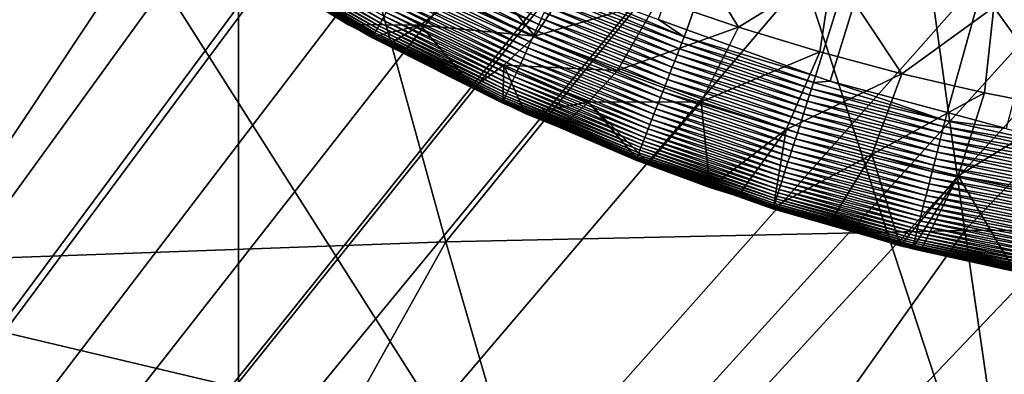
# Model space of a CAD drawing. Extents: x -65 to 65, y -42 to 13.
# Drawn here: x -8 to -3, y -13 to -11 of the extents above; entities that cross this region are included whole.
import ezdxf

# ---------------------------------------------------------------- set-up
doc = ezdxf.new("R2010")
doc.units = 0
doc.layers.add('L2', color=7, linetype='CONTINUOUS')
doc.layers.add('L3', color=7, linetype='CONTINUOUS')

msp = doc.modelspace()

# ---------------------------------------------------------------- linework, layer by layer
at = {"layer": 'L2', "color": 250}
for points in [[(0, -23.04167, 207.7909), (-0.360812, -7.059866, 148.1459), (-5.204465, -7.11646, 148.3572)], [(0, -23.04167, 207.7909), (-5.204465, -7.11646, 148.3572), (-10.01603, -7.271237, 148.9348)], [(-10.01603, -7.271237, 148.9348), (-14.76585, -7.523246, 149.8753), (0, -23.04167, 207.7909)], [(0, -23.04167, 207.7909), (-14.76585, -7.523246, 149.8753), (-19.42462, -7.870929, 151.1729)], [(0, -23.04167, 207.7909), (-19.42462, -7.870929, 151.1729), (-23.96364, -8.312146, 152.8195)], [(-23.96364, -8.312146, 152.8195), (-28.35492, -8.844174, 154.8051), (0, -23.04167, 207.7909)], [(0, -23.04167, 207.7909), (-28.35492, -8.844174, 154.8051), (-32.57138, -9.463736, 157.1173)], [(-3.435102, -9.371289, 147.8858), (-5.993004, -12.52734, 155.1888), (-6.842195, -9.445259, 148.1618)], [(-3.435102, -9.371289, 147.8858), (-3.008769, -12.46255, 154.947), (-5.993004, -12.52734, 155.1888)], [(-0.017391, -9.34644, 147.793), (-3.008769, -12.46255, 154.947), (-3.435102, -9.371289, 147.8858)], [(-0.017391, -9.34644, 147.793), (-0.015233, -12.44078, 154.8657), (-3.008769, -12.46255, 154.947)], [(-6.842195, -9.445259, 148.1618), (-8.958716, -12.63495, 155.5904), (-10.22814, -9.568123, 148.6204)], [(-6.842195, -9.445259, 148.1618), (-5.993004, -12.52734, 155.1888), (-8.958716, -12.63495, 155.5904)], [(0, -23.04167, 207.7909), (-32.57138, -9.463736, 157.1173), (-36.58702, -10.16701, 159.742)], [(-36.58702, -10.16701, 159.742), (-40.3771, -10.94966, 162.6629), (0, -23.04167, 207.7909)], [(0, -23.04167, 207.7909), (-40.3771, -10.94966, 162.6629), (-43.91823, -11.80686, 165.862)], [(0, -23.04167, 207.7909), (-43.91823, -11.80686, 165.862), (-47.18859, -12.73333, 169.3196)], [(-0.015233, -12.44078, 154.8657), (-2.581207, -15.40948, 162.0695), (-3.008769, -12.46255, 154.947)], [(-3.008769, -12.46255, 154.947), (-5.14137, -15.46507, 162.277), (-5.993004, -12.52734, 155.1888)], [(-3.008769, -12.46255, 154.947), (-2.581207, -15.40948, 162.0695), (-5.14137, -15.46507, 162.277)], [(-5.993004, -12.52734, 155.1888), (-7.68564, -15.55739, 162.6215), (-8.958716, -12.63495, 155.5904)], [(-5.993004, -12.52734, 155.1888), (-5.14137, -15.46507, 162.277), (-7.68564, -15.55739, 162.6215)], [(-8.958716, -12.63495, 155.5904), (-7.68564, -15.55739, 162.6215), (-10.20615, -15.68616, 163.1021)], [(-47.18859, -12.73333, 169.3196), (-50.16803, -13.72335, 173.0144), (0, -23.04167, 207.7909)]]:
    msp.add_3dface(points, dxfattribs=at)
at = {"layer": 'L3', "color": 7}
for points in [[(3.49857, 11.94692, 12.1), (-4.606292, -11.30668, 12.1), (-4.77021, -11.24773, 12.1)], [(3.49857, 11.94692, 12.1), (-3.866411, -11.57274, 12.1), (-4.606292, -11.30668, 12.1)], [(3.49857, 11.94692, 12.1), (-3.783158, -11.60268, 12.1), (-3.866411, -11.57274, 12.1)], [(-3.110237, -11.78338, 12.10001), (-3.783158, -11.60268, 12.1), (3.49857, 11.94692, 12.1)], [(-2.77141, -11.87436, 12.1), (-3.110237, -11.78338, 12.10001), (3.49857, 11.94692, 12.1)], [(-0.37679, -8.832706, 147.0519), (-0.000001, -8.832109, 147.0497), (-28.39982, -39.76608, 262.4969)], [(-28.39982, -39.76608, 262.4969), (-0.000001, -8.832109, 147.0497), (1.05191, -8.841543, 147.0849)], [(-28.39982, -39.76608, 262.4969), (-0.990221, -8.838639, 147.0741), (-0.37679, -8.832706, 147.0519)], [(-28.39982, -39.76608, 262.4969), (-2.09285, -8.849303, 147.1139), (-0.990221, -8.838639, 147.0741)], [(-28.39982, -39.76608, 262.4969), (1.05191, -8.841543, 147.0849), (1.883987, -8.849005, 147.1128)], [(-28.39982, -39.76608, 262.4969), (1.883987, -8.849005, 147.1128), (2.238987, -8.852188, 147.1246)], [(-3.023194, -8.861684, 147.1601), (-2.09285, -8.849303, 147.1139), (-28.39982, -39.76608, 262.4969)], [(3.228961, -8.86481, 147.1718), (-28.39982, -39.76608, 262.4969), (2.238987, -8.852188, 147.1246)], [(-28.39982, -39.76608, 262.4969), (-3.606188, -8.87654, 147.2155), (-3.023194, -8.861684, 147.1601)], [(3.607456, -8.873376, 147.2037), (-28.39982, -39.76608, 262.4969), (3.228961, -8.86481, 147.1718)], [(3.607456, -8.873376, 147.2037), (3.919492, -8.880438, 147.2301), (-28.39982, -39.76608, 262.4969)], [(-28.39982, -39.76608, 262.4969), (-3.634283, -8.877255, 147.2182), (-3.606188, -8.87654, 147.2155)], [(-4.245386, -8.892828, 147.2763), (-3.634283, -8.877255, 147.2182), (-28.39982, -39.76608, 262.4969)], [(-28.39982, -39.76608, 262.4969), (3.919492, -8.880438, 147.2301), (4.609959, -8.896065, 147.2884)], [(-28.39982, -39.76608, 262.4969), (-4.856456, -8.908398, 147.3344), (-4.245386, -8.892828, 147.2763)], [(-28.39982, -39.76608, 262.4969), (4.609959, -8.896065, 147.2884), (5.300284, -8.911689, 147.3467)], [(-28.39982, -39.76608, 262.4969), (-5.467447, -8.923968, 147.3925), (-4.856456, -8.908398, 147.3344)], [(5.300284, -8.911689, 147.3467), (5.698273, -8.920697, 147.3803), (-28.39982, -39.76608, 262.4969)], [(-28.39982, -39.76608, 262.4969), (5.698273, -8.920697, 147.3803), (5.978894, -8.929511, 147.4132)], [(-5.52096, -8.925331, 147.3976), (-5.467447, -8.923968, 147.3925), (-28.39982, -39.76608, 262.4969)], [(-28.39982, -39.76608, 262.4969), (-6.078311, -8.939533, 147.4506), (-5.52096, -8.925331, 147.3976)], [(-28.39982, -39.76608, 262.4969), (5.978894, -8.929511, 147.4132), (6.641726, -8.950332, 147.4909)], [(-28.39982, -39.76608, 262.4969), (-7.241576, -8.969176, 147.5613), (-6.078311, -8.939533, 147.4506)], [(6.641726, -8.950332, 147.4909), (7.241576, -8.969176, 147.5613), (-28.39982, -39.76608, 262.4969)], [(-7.485947, -8.977808, 147.5935), (-7.241576, -8.969176, 147.5613), (-28.39982, -39.76608, 262.4969)], [(-28.39982, -39.76608, 262.4969), (7.241576, -8.969176, 147.5613), (7.630445, -8.985338, 147.6216)], [(-28.39982, -39.76608, 262.4969), (-7.754119, -8.987281, 147.6288), (-7.485947, -8.977808, 147.5935)], [(-28.39982, -39.76608, 262.4969), (7.630445, -8.985338, 147.6216), (7.736608, -8.98975, 147.638)], [(-28.39982, -39.76608, 262.4969), (-8.739583, -9.028769, 147.7837), (-7.754119, -8.987281, 147.6288)], [(7.736608, -8.98975, 147.638), (8.985518, -9.041659, 147.8318), (-28.39982, -39.76608, 262.4969)], [(-28.39982, -39.76608, 262.4969), (8.985518, -9.041659, 147.8318), (10.34055, -9.097978, 148.0419)], [(-28.39982, -39.76608, 262.4969), (10.34055, -9.097978, 148.0419), (11.2933, -9.137578, 148.1897)], [(11.2933, -9.137578, 148.1897), (11.38834, -9.141528, 148.2045), (-28.39982, -39.76608, 262.4969)], [(-28.39982, -39.76608, 262.4969), (11.38834, -9.141528, 148.2045), (13.96557, -9.288882, 148.7544)], [(-28.39982, -39.76608, 262.4969), (13.96557, -9.288882, 148.7544), (14.97997, -9.346881, 148.9709)], [(14.97997, -9.346881, 148.9709), (15.83844, -9.395964, 149.1541), (-28.39982, -39.76608, 262.4969)], [(-28.39982, -39.76608, 262.4969), (15.83844, -9.395964, 149.1541), (16.27719, -9.426856, 149.2693)], [(-28.39982, -39.76608, 262.4969), (16.27719, -9.426856, 149.2693), (17.27962, -9.497436, 149.5328)], [(17.27962, -9.497436, 149.5328), (18.28201, -9.568013, 149.7961), (-28.39982, -39.76608, 262.4969)], [(-28.39982, -39.76608, 262.4969), (18.28201, -9.568013, 149.7961), (18.34044, -9.572128, 149.8115)], [(-28.39982, -39.76608, 262.4969), (18.34044, -9.572128, 149.8115), (18.70702, -9.599961, 149.9154)], [(18.70702, -9.599961, 149.9154), (19.93276, -9.708188, 150.3193), (-28.39982, -39.76608, 262.4969)], [(-21.57597, -9.955226, 211.7852), (-7.183977, -13.368, 225.1024), (-7.183977, -9.671926, 211.8613)], [(-7.183977, -9.671926, 211.8613), (-7.183977, -13.368, 225.1024), (7.211003, -13.36827, 225.1023)], [(-7.183977, -9.671926, 211.8613), (7.211003, -13.36827, 225.1023), (7.211003, -9.672201, 211.8613)], [(-28.39982, -39.76608, 262.4969), (19.93276, -9.708188, 150.3193), (20.58738, -9.765987, 150.535)], [(-28.39982, -39.76608, 262.4969), (20.58738, -9.765987, 150.535), (21.22045, -9.821884, 150.7436)], [(21.22045, -9.821884, 150.7436), (21.86446, -9.878746, 150.9558), (-28.39982, -39.76608, 262.4969)], [(-28.39982, -39.76608, 262.4969), (21.86446, -9.878746, 150.9558), (22.50847, -9.93561, 151.168)], [(-28.39982, -39.76608, 262.4969), (22.50847, -9.93561, 151.168), (23.15245, -9.992471, 151.3802)], [(-21.57597, -9.955226, 211.7852), (-21.57597, -13.64976, 225.0208), (-7.183977, -13.368, 225.1024)], [(23.15245, -9.992471, 151.3802), (23.26223, -10.00216, 151.4164), (-28.39982, -39.76608, 262.4969)], [(-28.39982, -39.76608, 262.4969), (23.26223, -10.00216, 151.4164), (23.94255, -10.07795, 151.6993)], [(-28.39982, -39.76608, 262.4969), (23.94255, -10.07795, 151.6993), (24.22095, -10.10897, 151.815)], [(24.22095, -10.10897, 151.815), (24.76311, -10.16937, 152.0404), (-28.39982, -39.76608, 262.4969)], [(24.76311, -10.16937, 152.0404), (25.58398, -10.26082, 152.3817), (-28.39982, -39.76608, 262.4969)], [(-28.39982, -39.76608, 262.4969), (25.58398, -10.26082, 152.3817), (26.405, -10.35228, 152.7231)], [(-28.39982, -39.76608, 262.4969), (26.405, -10.35228, 152.7231), (27.22601, -10.44374, 153.0644)], [(27.22601, -10.44374, 153.0644), (27.62667, -10.48838, 153.231), (-28.39982, -39.76608, 262.4969)], [(-28.39982, -39.76608, 262.4969), (27.62667, -10.48838, 153.231), (27.63944, -10.49008, 153.2373)], [(-28.39982, -39.76608, 262.4969), (27.63944, -10.49008, 153.2373), (28.14072, -10.55675, 153.4862)], [(28.14072, -10.55675, 153.4862), (29.14523, -10.69035, 153.9848), (-28.39982, -39.76608, 262.4969)], [(-28.39982, -39.76608, 262.4969), (29.14523, -10.69035, 153.9848), (30.14999, -10.82399, 154.4835)], [(-4.683612, -10.68276, 56.50028), (-4.772085, -11.13294, 41.70519), (-4.309001, -11.29167, 41.69952)], [(-3.770181, -10.95866, 56.49116), (-4.683612, -10.68276, 56.50028), (-4.309001, -11.29167, 41.69952)], [(-2.418073, -11.76356, 41.68295), (-2.331861, -10.76257, 71.37381), (-2.842386, -11.17585, 56.48517)], [(-28.39982, -39.76608, 262.4969), (30.14999, -10.82399, 154.4835), (30.75066, -10.90388, 154.7817)], [(-7.105445, -10.87954, 12.59315), (-7.096495, -10.86524, 12.55533), (-6.37785, -11.28458, 12.55534)], [(-7.096495, -10.86524, 12.55533), (-7.086429, -10.84916, 12.51813), (-6.368803, -11.26791, 12.51814)], [(-7.096495, -10.86524, 12.55533), (-6.368803, -11.26791, 12.51814), (-6.37785, -11.28458, 12.55534)], [(-7.086429, -10.84916, 12.51813), (-7.075265, -10.83133, 12.48172), (-6.358767, -11.24941, 12.48171)], [(-7.086429, -10.84916, 12.51813), (-6.358767, -11.24941, 12.48171), (-6.368803, -11.26791, 12.51814)], [(-7.075265, -10.83133, 12.48172), (-6.347768, -11.22914, 12.44624), (-6.358767, -11.24941, 12.48171)], [(30.75066, -10.90388, 154.7817), (-24.27666, -40.24981, 264.3022), (-28.39982, -39.76608, 262.4969)], [(30.75066, -10.90388, 154.7817), (-20.03142, -40.65669, 265.8207), (-24.27666, -40.24981, 264.3022)], [(-15.68544, -40.98468, 267.0447), (-20.03142, -40.65669, 265.8207), (30.75066, -10.90388, 154.7817)], [(30.75066, -10.90388, 154.7817), (-11.26057, -41.23212, 267.9682), (-15.68544, -40.98468, 267.0447)], [(30.75066, -10.90388, 154.7817), (-6.779074, -41.39778, 268.5864), (-11.26057, -41.23212, 267.9682)], [(-7.135974, -10.92832, 12.82373), (-7.133548, -10.92444, 12.78564), (-6.411155, -11.34597, 12.78564)], [(-7.133548, -10.92444, 12.78564), (-7.130095, -10.91892, 12.74722), (-6.408052, -11.34025, 12.74722)], [(-7.133548, -10.92444, 12.78564), (-6.408052, -11.34025, 12.74722), (-6.411155, -11.34597, 12.78564)], [(-7.130095, -10.91892, 12.74722), (-7.125582, -10.91171, 12.70861), (-6.403995, -11.33277, 12.70862)], [(-7.130095, -10.91892, 12.74722), (-6.403995, -11.33277, 12.70862), (-6.408052, -11.34025, 12.74722)], [(-7.125582, -10.91171, 12.70861), (-7.119981, -10.90276, 12.66996), (-6.39896, -11.32349, 12.66996)], [(-7.125582, -10.91171, 12.70861), (-6.39896, -11.32349, 12.66996), (-6.403995, -11.33277, 12.70862)], [(-7.119981, -10.90276, 12.66996), (-7.113272, -10.89205, 12.63142), (-6.39293, -11.31238, 12.63143)], [(-7.119981, -10.90276, 12.66996), (-6.39293, -11.31238, 12.63143), (-6.39896, -11.32349, 12.66996)], [(-7.113272, -10.89205, 12.63142), (-7.105445, -10.87954, 12.59315), (-6.385894, -11.29941, 12.59316)], [(-7.113272, -10.89205, 12.63142), (-6.385894, -11.29941, 12.59316), (-6.39293, -11.31238, 12.63143)], [(-7.105445, -10.87954, 12.59315), (-6.37785, -11.28458, 12.55534), (-6.385894, -11.29941, 12.59316)], [(-2.263486, -41.48082, 268.8963), (-6.779074, -41.39778, 268.5864), (30.75066, -10.90388, 154.7817)], [(-6.195502, -10.9485, 12.17564), (-6.177551, -10.91542, 12.15916), (-5.458336, -11.2772, 12.15917)], [(-6.177551, -10.91542, 12.15916), (-5.442313, -11.24272, 12.14479), (-5.458336, -11.2772, 12.15917)], [(-6.414628, -11.35237, 12.86136), (-7.137906, -10.9314, 12.89842), (-7.137412, -10.93061, 12.86136)], [(-6.412833, -11.34884, 12.89798), (-6.803199, -11.1232, 12.9223), (-7.137906, -10.9314, 12.89842)], [(-6.414628, -11.35237, 12.86136), (-6.412833, -11.34884, 12.89798), (-7.137906, -10.9314, 12.89842)], [(-7.137412, -10.93061, 12.86136), (-7.135974, -10.92832, 12.82373), (-6.413335, -11.34999, 12.82373)], [(-7.137412, -10.93061, 12.86136), (-6.413335, -11.34999, 12.82373), (-6.414628, -11.35237, 12.86136)], [(-7.135974, -10.92832, 12.82373), (-6.411155, -11.34597, 12.78564), (-6.413335, -11.34999, 12.82373)], [(-6.230536, -11.01308, 12.21488), (-6.21319, -10.9811, 12.19423), (-5.48983, -11.34497, 12.19423)], [(-6.21319, -10.9811, 12.19423), (-6.195502, -10.9485, 12.17564), (-5.474199, -11.31133, 12.17564)], [(-6.21319, -10.9811, 12.19423), (-5.474199, -11.31133, 12.17564), (-5.48983, -11.34497, 12.19423)], [(-6.195502, -10.9485, 12.17564), (-5.458336, -11.2772, 12.15917), (-5.474199, -11.31133, 12.17564)], [(-5.793073, -10.95807, 34.33684), (-5.948381, -11.12885, 26.95533), (-5.480315, -11.3441, 26.95115)], [(-5.230443, -10.95815, 41.71145), (-5.793073, -10.95807, 34.33684), (-5.480315, -11.3441, 26.95115)], [(-5.230443, -10.95815, 41.71145), (-5.480315, -11.3441, 26.95115), (-4.772085, -11.13294, 41.70519)], [(-3.770181, -10.95866, 56.49116), (-4.309001, -11.29167, 41.69952), (-3.841626, -11.43423, 41.69447)], [(-3.770181, -10.95866, 56.49116), (-3.841626, -11.43423, 41.69447), (-3.370391, -11.56047, 41.69001)], [(-2.842386, -11.17585, 56.48517), (-3.770181, -10.95866, 56.49116), (-3.370391, -11.56047, 41.69001)], [(-6.555625, -11.27547, 12.92273), (-6.608278, -11.0291, 19.57484), (-6.803199, -11.1232, 12.9223)], [(-6.555625, -11.27547, 12.92273), (-6.138645, -11.27947, 19.57261), (-6.608278, -11.0291, 19.57484)], [(-6.138645, -11.27947, 19.57261), (-5.948381, -11.12885, 26.95533), (-6.608278, -11.0291, 19.57484)], [(-6.247457, -11.04426, 12.23756), (-6.230536, -11.01308, 12.21488), (-5.505158, -11.37795, 12.21487)], [(-6.230536, -11.01308, 12.21488), (-5.48983, -11.34497, 12.19423), (-5.505158, -11.37795, 12.21487)], [(-5.362116, -11.07014, 12.10339), (-5.346477, -11.03649, 12.10084), (-4.621636, -11.34636, 12.10084)], [(-4.77021, -11.24773, 12.1), (-4.621636, -11.34636, 12.10084), (-5.346477, -11.03649, 12.10084)], [(-6.279708, -11.1037, 12.28879), (-6.263873, -11.07452, 12.26222), (-5.534617, -11.44135, 12.26223)], [(-6.263873, -11.07452, 12.26222), (-6.247457, -11.04426, 12.23756), (-5.52011, -11.41013, 12.23757)], [(-6.263873, -11.07452, 12.26222), (-5.52011, -11.41013, 12.23757), (-5.534617, -11.44135, 12.26223)], [(-6.247457, -11.04426, 12.23756), (-5.505158, -11.37795, 12.21487), (-5.52011, -11.41013, 12.23757)], [(-5.377961, -11.10424, 12.10777), (-5.362116, -11.07014, 12.10339), (-4.635156, -11.38092, 12.10339)], [(-5.362116, -11.07014, 12.10339), (-4.621636, -11.34636, 12.10084), (-4.635156, -11.38092, 12.10339)], [(-6.412833, -11.34884, 12.89798), (-6.555625, -11.27547, 12.92273), (-6.803199, -11.1232, 12.9223)], [(-6.309342, -11.15832, 12.34722), (-6.294887, -11.13168, 12.31715), (-5.562024, -11.50032, 12.31715)], [(-6.294887, -11.13168, 12.31715), (-6.279708, -11.1037, 12.28879), (-5.54861, -11.47146, 12.28878)], [(-6.294887, -11.13168, 12.31715), (-5.54861, -11.47146, 12.28878), (-5.562024, -11.50032, 12.31715)], [(-6.279708, -11.1037, 12.28879), (-5.534617, -11.44135, 12.26223), (-5.54861, -11.47146, 12.28878)], [(-6.138645, -11.27947, 19.57261), (-5.480315, -11.3441, 26.95115), (-5.948381, -11.12885, 26.95533)], [(-4.772085, -11.13294, 41.70519), (-5.480315, -11.3441, 26.95115), (-5.005245, -11.54138, 26.94726)], [(-5.41006, -11.17331, 12.12226), (-5.393961, -11.13867, 12.11403), (-4.662686, -11.45129, 12.11403)], [(-5.393961, -11.13867, 12.11403), (-5.377961, -11.10424, 12.10777), (-4.648854, -11.41593, 12.10777)], [(-5.393961, -11.13867, 12.11403), (-4.648854, -11.41593, 12.10777), (-4.662686, -11.45129, 12.11403)], [(-5.377961, -11.10424, 12.10777), (-4.635156, -11.38092, 12.10339), (-4.648854, -11.41593, 12.10777)], [(-4.772085, -11.13294, 41.70519), (-5.005245, -11.54138, 26.94726), (-4.309001, -11.29167, 41.69952)], [(-6.347768, -11.22914, 12.44624), (-6.335835, -11.20715, 12.4119), (-5.598209, -11.57819, 12.41191)], [(-6.335835, -11.20715, 12.4119), (-6.32301, -11.18351, 12.37885), (-5.586876, -11.5538, 12.37884)], [(-6.335835, -11.20715, 12.4119), (-5.586876, -11.5538, 12.37884), (-5.598209, -11.57819, 12.41191)], [(-6.32301, -11.18351, 12.37885), (-6.309342, -11.15832, 12.34722), (-5.574798, -11.52781, 12.34721)], [(-6.32301, -11.18351, 12.37885), (-5.574798, -11.52781, 12.34721), (-5.586876, -11.5538, 12.37884)], [(-6.309342, -11.15832, 12.34722), (-5.562024, -11.50032, 12.31715), (-5.574798, -11.52781, 12.34721)], [(-4.690556, -11.52253, 12.13249), (-5.442313, -11.24272, 12.14479), (-5.426199, -11.20804, 12.1325)], [(-5.426199, -11.20804, 12.1325), (-5.41006, -11.17331, 12.12226), (-4.676604, -11.48686, 12.12225)], [(-5.426199, -11.20804, 12.1325), (-4.676604, -11.48686, 12.12225), (-4.690556, -11.52253, 12.13249)], [(-5.41006, -11.17331, 12.12226), (-4.662686, -11.45129, 12.11403), (-4.676604, -11.48686, 12.12225)], [(-2.842386, -11.17585, 56.48517), (-3.370391, -11.56047, 41.69001), (-2.895729, -11.67029, 41.68618)], [(-2.842386, -11.17585, 56.48517), (-2.895729, -11.67029, 41.68618), (-2.418073, -11.76356, 41.68295)], [(-6.368803, -11.26791, 12.51814), (-6.358767, -11.24941, 12.48171), (-5.618474, -11.62179, 12.48171)], [(-6.358767, -11.24941, 12.48171), (-6.347768, -11.22914, 12.44624), (-5.608753, -11.60088, 12.44624)], [(-6.358767, -11.24941, 12.48171), (-5.608753, -11.60088, 12.44624), (-5.618474, -11.62179, 12.48171)], [(-6.347768, -11.22914, 12.44624), (-5.598209, -11.57819, 12.41191), (-5.608753, -11.60088, 12.44624)], [(-5.458336, -11.2772, 12.15917), (-5.442313, -11.24272, 12.14479), (-4.704487, -11.55814, 12.14479)], [(-4.690556, -11.52253, 12.13249), (-4.704487, -11.55814, 12.14479), (-5.442313, -11.24272, 12.14479)], [(-4.77021, -11.24773, 12.1), (-4.606292, -11.30668, 12.1), (-4.621636, -11.34636, 12.10084)], [(-6.412284, -11.34767, 12.92295), (-6.138645, -11.27947, 19.57261), (-6.555625, -11.27547, 12.92273)], [(-6.412284, -11.34767, 12.92295), (-6.555625, -11.27547, 12.92273), (-6.412833, -11.34884, 12.89798)], [(-6.412284, -11.34767, 12.92295), (-6.324975, -11.39165, 12.92307), (-6.138645, -11.27947, 19.57261)], [(-6.39896, -11.32349, 12.66996), (-6.39293, -11.31238, 12.63143), (-5.648663, -11.68676, 12.63142)], [(-6.39293, -11.31238, 12.63143), (-6.385894, -11.29941, 12.59316), (-5.642445, -11.67338, 12.59316)], [(-6.39293, -11.31238, 12.63143), (-5.642445, -11.67338, 12.59316), (-5.648663, -11.68676, 12.63142)], [(-6.385894, -11.29941, 12.59316), (-6.37785, -11.28458, 12.55534), (-5.635337, -11.65808, 12.55533)], [(-6.385894, -11.29941, 12.59316), (-5.635337, -11.65808, 12.55533), (-5.642445, -11.67338, 12.59316)], [(-6.37785, -11.28458, 12.55534), (-6.368803, -11.26791, 12.51814), (-5.627342, -11.64088, 12.51814)], [(-6.37785, -11.28458, 12.55534), (-5.627342, -11.64088, 12.51814), (-5.635337, -11.65808, 12.55533)], [(-6.368803, -11.26791, 12.51814), (-5.618474, -11.62179, 12.48171), (-5.627342, -11.64088, 12.51814)], [(-6.138645, -11.27947, 19.57261), (-6.324975, -11.39165, 12.92307), (-5.834552, -11.63867, 12.92379)], [(-6.138645, -11.27947, 19.57261), (-5.834552, -11.63867, 12.92379), (-5.659966, -11.51102, 19.57053)], [(-5.659966, -11.51102, 19.57053), (-5.480315, -11.3441, 26.95115), (-6.138645, -11.27947, 19.57261)], [(-5.48983, -11.34497, 12.19423), (-5.474199, -11.31133, 12.17564), (-4.732052, -11.6286, 12.17565)], [(-5.474199, -11.31133, 12.17564), (-5.458336, -11.2772, 12.15917), (-4.718339, -11.59355, 12.15917)], [(-5.474199, -11.31133, 12.17564), (-4.718339, -11.59355, 12.15917), (-4.732052, -11.6286, 12.17565)], [(-5.458336, -11.2772, 12.15917), (-4.704487, -11.55814, 12.14479), (-4.718339, -11.59355, 12.15917)], [(-4.309001, -11.29167, 41.69952), (-5.005245, -11.54138, 26.94726), (-4.523756, -11.72051, 26.94367)], [(-4.621636, -11.34636, 12.10084), (-4.606292, -11.30668, 12.1), (-3.866411, -11.57274, 12.1)], [(-4.309001, -11.29167, 41.69952), (-4.523756, -11.72051, 26.94367), (-3.841626, -11.43423, 41.69447)], [(-5.667836, -11.72802, 12.86136), (-6.412833, -11.34884, 12.89798), (-6.414628, -11.35237, 12.86136)], [(-6.414628, -11.35237, 12.86136), (-6.413335, -11.34999, 12.82373), (-5.666694, -11.72556, 12.82373)], [(-6.414628, -11.35237, 12.86136), (-5.666694, -11.72556, 12.82373), (-5.667836, -11.72802, 12.86136)], [(-6.413335, -11.34999, 12.82373), (-6.411155, -11.34597, 12.78564), (-5.664768, -11.72141, 12.78564)], [(-6.413335, -11.34999, 12.82373), (-5.664768, -11.72141, 12.78564), (-5.666694, -11.72556, 12.82373)], [(-6.412833, -11.34884, 12.89798), (-6.324975, -11.39165, 12.92307), (-6.412284, -11.34767, 12.92295)], [(-5.666234, -11.7248, 12.89807), (-5.834552, -11.63867, 12.92379), (-6.412833, -11.34884, 12.89798)], [(-6.412833, -11.34884, 12.89798), (-5.834552, -11.63867, 12.92379), (-6.324975, -11.39165, 12.92307)], [(-5.667836, -11.72802, 12.86136), (-5.666234, -11.7248, 12.89807), (-6.412833, -11.34884, 12.89798)], [(-6.411155, -11.34597, 12.78564), (-6.408052, -11.34025, 12.74722), (-5.662025, -11.71551, 12.74722)], [(-6.411155, -11.34597, 12.78564), (-5.662025, -11.71551, 12.74722), (-5.664768, -11.72141, 12.78564)], [(-6.408052, -11.34025, 12.74722), (-6.403995, -11.33277, 12.70862), (-5.65844, -11.7078, 12.70862)], [(-6.408052, -11.34025, 12.74722), (-5.65844, -11.7078, 12.70862), (-5.662025, -11.71551, 12.74722)], [(-6.403995, -11.33277, 12.70862), (-6.39896, -11.32349, 12.66996), (-5.653991, -11.69823, 12.66997)], [(-6.403995, -11.33277, 12.70862), (-5.653991, -11.69823, 12.66997), (-5.65844, -11.7078, 12.70862)], [(-6.39896, -11.32349, 12.66996), (-5.648663, -11.68676, 12.63142), (-5.653991, -11.69823, 12.66997)], [(-5.659966, -11.51102, 19.57053), (-5.005245, -11.54138, 26.94726), (-5.480315, -11.3441, 26.95115)], [(-5.52011, -11.41013, 12.23757), (-5.505158, -11.37795, 12.21487), (-4.758816, -11.69701, 12.21488)], [(-5.505158, -11.37795, 12.21487), (-5.48983, -11.34497, 12.19423), (-4.745565, -11.66314, 12.19423)], [(-5.505158, -11.37795, 12.21487), (-4.745565, -11.66314, 12.19423), (-4.758816, -11.69701, 12.21488)], [(-5.48983, -11.34497, 12.19423), (-4.732052, -11.6286, 12.17565), (-4.745565, -11.66314, 12.19423)], [(-4.635156, -11.38092, 12.10339), (-4.621636, -11.34636, 12.10084), (-3.878713, -11.61067, 12.10084)], [(-4.621636, -11.34636, 12.10084), (-3.866411, -11.57274, 12.1), (-3.878713, -11.61067, 12.10084)], [(-5.534617, -11.44135, 12.26223), (-5.52011, -11.41013, 12.23757), (-4.771743, -11.73005, 12.23757)], [(-5.52011, -11.41013, 12.23757), (-4.758816, -11.69701, 12.21488), (-4.771743, -11.73005, 12.23757)], [(-4.662686, -11.45129, 12.11403), (-4.648854, -11.41593, 12.10777), (-3.901557, -11.6818, 12.10777)], [(-4.648854, -11.41593, 12.10777), (-4.635156, -11.38092, 12.10339), (-3.89006, -11.64601, 12.1034)], [(-4.648854, -11.41593, 12.10777), (-3.89006, -11.64601, 12.1034), (-3.901557, -11.6818, 12.10777)], [(-4.635156, -11.38092, 12.10339), (-3.878713, -11.61067, 12.10084), (-3.89006, -11.64601, 12.1034)], [(-3.841626, -11.43423, 41.69447), (-4.523756, -11.72051, 26.94367), (-4.036436, -11.88133, 26.9404)], [(-3.841626, -11.43423, 41.69447), (-4.036436, -11.88133, 26.9404), (-3.370391, -11.56047, 41.69001)], [(-5.562024, -11.50032, 12.31715), (-5.54861, -11.47146, 12.28878), (-4.796381, -11.79303, 12.28879)], [(-5.54861, -11.47146, 12.28878), (-5.534617, -11.44135, 12.26223), (-4.784284, -11.76211, 12.26223)], [(-5.54861, -11.47146, 12.28878), (-4.784284, -11.76211, 12.26223), (-4.796381, -11.79303, 12.28879)], [(-5.534617, -11.44135, 12.26223), (-4.771743, -11.73005, 12.23757), (-4.784284, -11.76211, 12.26223)], [(-4.690556, -11.52253, 12.13249), (-4.676604, -11.48686, 12.12225), (-3.924847, -11.75432, 12.12226)], [(-4.676604, -11.48686, 12.12225), (-4.662686, -11.45129, 12.11403), (-3.913166, -11.71795, 12.11404)], [(-4.676604, -11.48686, 12.12225), (-3.913166, -11.71795, 12.11404), (-3.924847, -11.75432, 12.12226)], [(-4.662686, -11.45129, 12.11403), (-3.901557, -11.6818, 12.10777), (-3.913166, -11.71795, 12.11404)], [(-5.659966, -11.51102, 19.57053), (-5.834552, -11.63867, 12.92379), (-5.665659, -11.72374, 12.92404)], [(-5.659966, -11.51102, 19.57053), (-5.665659, -11.72374, 12.92404), (-5.535968, -11.78906, 12.92423)], [(-5.659966, -11.51102, 19.57053), (-5.535968, -11.78906, 12.92423), (-5.172926, -11.72347, 19.5686)], [(-5.172926, -11.72347, 19.5686), (-5.005245, -11.54138, 26.94726), (-5.659966, -11.51102, 19.57053)], [(-5.586876, -11.5538, 12.37884), (-5.574798, -11.52781, 12.34721), (-4.81902, -11.8509, 12.34721)], [(-5.574798, -11.52781, 12.34721), (-5.562024, -11.50032, 12.31715), (-4.807977, -11.82267, 12.31715)], [(-5.574798, -11.52781, 12.34721), (-4.807977, -11.82267, 12.31715), (-4.81902, -11.8509, 12.34721)], [(-5.562024, -11.50032, 12.31715), (-4.796381, -11.79303, 12.28879), (-4.807977, -11.82267, 12.31715)], [(-5.172926, -11.72347, 19.5686), (-4.523756, -11.72051, 26.94367), (-5.005245, -11.54138, 26.94726)], [(-3.936557, -11.79078, 12.13249), (-4.704487, -11.55814, 12.14479), (-4.690556, -11.52253, 12.13249)], [(-4.690556, -11.52253, 12.13249), (-3.924847, -11.75432, 12.12226), (-3.936557, -11.79078, 12.13249)], [(-5.618474, -11.62179, 12.48171), (-5.608753, -11.60088, 12.44624), (-4.848375, -11.92594, 12.44625)], [(-5.608753, -11.60088, 12.44624), (-5.598209, -11.57819, 12.41191), (-4.839259, -11.90263, 12.4119)], [(-5.608753, -11.60088, 12.44624), (-4.839259, -11.90263, 12.4119), (-4.848375, -11.92594, 12.44625)], [(-5.598209, -11.57819, 12.41191), (-5.586876, -11.5538, 12.37884), (-4.829462, -11.87759, 12.37884)], [(-5.598209, -11.57819, 12.41191), (-4.829462, -11.87759, 12.37884), (-4.839259, -11.90263, 12.4119)], [(-5.586876, -11.5538, 12.37884), (-4.81902, -11.8509, 12.34721), (-4.829462, -11.87759, 12.37884)], [(-4.732052, -11.6286, 12.17565), (-4.718339, -11.59355, 12.15917), (-3.959875, -11.86339, 12.15917)], [(-4.718339, -11.59355, 12.15917), (-4.704487, -11.55814, 12.14479), (-3.948248, -11.82719, 12.14479)], [(-4.718339, -11.59355, 12.15917), (-3.948248, -11.82719, 12.14479), (-3.959875, -11.86339, 12.15917)], [(-3.936557, -11.79078, 12.13249), (-3.948248, -11.82719, 12.14479), (-4.704487, -11.55814, 12.14479)], [(-3.370391, -11.56047, 41.69001), (-4.036436, -11.88133, 26.9404), (-3.543879, -12.02368, 26.93743)], [(-3.878713, -11.61067, 12.10084), (-3.866411, -11.57274, 12.1), (-3.783158, -11.60268, 12.1)], [(-3.878713, -11.61067, 12.10084), (-3.783158, -11.60268, 12.1), (-3.121731, -11.82811, 12.10084)], [(-3.783158, -11.60268, 12.1), (-3.110237, -11.78338, 12.10001), (-3.121731, -11.82811, 12.10084)], [(-3.370391, -11.56047, 41.69001), (-3.543879, -12.02368, 26.93743), (-2.895729, -11.67029, 41.68618)], [(-5.666234, -11.7248, 12.89807), (-5.665659, -11.72374, 12.92404), (-5.834552, -11.63867, 12.92379)], [(-5.642445, -11.67338, 12.59316), (-5.635337, -11.65808, 12.55533), (-4.871356, -11.98468, 12.55534)], [(-5.635337, -11.65808, 12.55533), (-5.627342, -11.64088, 12.51814), (-4.864445, -11.96701, 12.51813)], [(-5.635337, -11.65808, 12.55533), (-4.864445, -11.96701, 12.51813), (-4.871356, -11.98468, 12.55534)], [(-5.627342, -11.64088, 12.51814), (-5.618474, -11.62179, 12.48171), (-4.856779, -11.94742, 12.48171)], [(-5.627342, -11.64088, 12.51814), (-4.856779, -11.94742, 12.48171), (-4.864445, -11.96701, 12.51813)], [(-5.618474, -11.62179, 12.48171), (-4.848375, -11.92594, 12.44625), (-4.856779, -11.94742, 12.48171)], [(-4.745565, -11.66314, 12.19423), (-4.732052, -11.6286, 12.17565), (-3.971384, -11.89923, 12.17566)], [(-4.732052, -11.6286, 12.17565), (-3.959875, -11.86339, 12.15917), (-3.971384, -11.89923, 12.17566)], [(-3.901557, -11.6818, 12.10777), (-3.89006, -11.64601, 12.1034), (-3.130864, -11.86408, 12.10339)], [(-3.89006, -11.64601, 12.1034), (-3.878713, -11.61067, 12.10084), (-3.121731, -11.82811, 12.10084)], [(-3.89006, -11.64601, 12.1034), (-3.121731, -11.82811, 12.10084), (-3.130864, -11.86408, 12.10339)], [(-5.664768, -11.72141, 12.78564), (-5.662025, -11.71551, 12.74722), (-4.894429, -12.04366, 12.74723)], [(-5.662025, -11.71551, 12.74722), (-5.65844, -11.7078, 12.70862), (-4.89133, -12.03574, 12.70862)], [(-5.662025, -11.71551, 12.74722), (-4.89133, -12.03574, 12.70862), (-4.894429, -12.04366, 12.74723)], [(-5.65844, -11.7078, 12.70862), (-5.653991, -11.69823, 12.66997), (-4.887484, -12.0259, 12.66996)], [(-5.65844, -11.7078, 12.70862), (-4.887484, -12.0259, 12.66996), (-4.89133, -12.03574, 12.70862)], [(-5.653991, -11.69823, 12.66997), (-5.648663, -11.68676, 12.63142), (-4.882877, -12.01413, 12.63142)], [(-5.653991, -11.69823, 12.66997), (-4.882877, -12.01413, 12.63142), (-4.887484, -12.0259, 12.66996)], [(-5.648663, -11.68676, 12.63142), (-5.642445, -11.67338, 12.59316), (-4.877502, -12.00039, 12.59315)], [(-5.648663, -11.68676, 12.63142), (-4.877502, -12.00039, 12.59315), (-4.882877, -12.01413, 12.63142)], [(-5.642445, -11.67338, 12.59316), (-4.871356, -11.98468, 12.55534), (-4.877502, -12.00039, 12.59315)], [(-4.771743, -11.73005, 12.23757), (-4.758816, -11.69701, 12.21488), (-3.993847, -11.96917, 12.21487)], [(-4.758816, -11.69701, 12.21488), (-4.745565, -11.66314, 12.19423), (-3.982726, -11.93454, 12.19422)], [(-4.758816, -11.69701, 12.21488), (-3.982726, -11.93454, 12.19422), (-3.993847, -11.96917, 12.21487)], [(-4.745565, -11.66314, 12.19423), (-3.971384, -11.89923, 12.17566), (-3.982726, -11.93454, 12.19422)], [(-3.924847, -11.75432, 12.12226), (-3.913166, -11.71795, 12.11404), (-3.14946, -11.93732, 12.11403)], [(-3.913166, -11.71795, 12.11404), (-3.901557, -11.6818, 12.10777), (-3.140117, -11.90052, 12.10777)], [(-3.913166, -11.71795, 12.11404), (-3.140117, -11.90052, 12.10777), (-3.14946, -11.93732, 12.11403)], [(-3.901557, -11.6818, 12.10777), (-3.130864, -11.86408, 12.10339), (-3.140117, -11.90052, 12.10777)], [(-2.895729, -11.67029, 41.68618), (-3.543879, -12.02368, 26.93743), (-3.046682, -12.14743, 26.9348)], [(-2.895729, -11.67029, 41.68618), (-3.046682, -12.14743, 26.9348), (-2.418073, -11.76356, 41.68295)], [(-4.899453, -12.0565, 12.86137), (-5.666234, -11.7248, 12.89807), (-5.667836, -11.72802, 12.86136)], [(-5.667836, -11.72802, 12.86136), (-5.666694, -11.72556, 12.82373), (-4.898465, -12.05397, 12.82373)], [(-5.667836, -11.72802, 12.86136), (-4.898465, -12.05397, 12.82373), (-4.899453, -12.0565, 12.86137)], [(-5.666694, -11.72556, 12.82373), (-5.664768, -11.72141, 12.78564), (-4.8968, -12.04972, 12.78564)], [(-5.666694, -11.72556, 12.82373), (-4.8968, -12.04972, 12.78564), (-4.898465, -12.05397, 12.82373)], [(-5.535968, -11.78906, 12.92423), (-5.665659, -11.72374, 12.92404), (-5.666234, -11.7248, 12.89807)], [(-5.535968, -11.78906, 12.92423), (-5.666234, -11.7248, 12.89807), (-5.336894, -11.86896, 12.92447)], [(-5.336894, -11.86896, 12.92447), (-5.666234, -11.7248, 12.89807), (-4.899792, -12.05737, 12.89842)], [(-4.899453, -12.0565, 12.86137), (-4.899792, -12.05737, 12.89842), (-5.666234, -11.7248, 12.89807)], [(-5.664768, -11.72141, 12.78564), (-4.894429, -12.04366, 12.74723), (-4.8968, -12.04972, 12.78564)], [(-5.172926, -11.72347, 19.5686), (-5.535968, -11.78906, 12.92423), (-5.336894, -11.86896, 12.92447)], [(-5.172926, -11.72347, 19.5686), (-5.336894, -11.86896, 12.92447), (-4.895311, -12.04619, 12.92499)], [(-4.82736, -12.07346, 12.92507), (-4.523756, -11.72051, 26.94367), (-5.172926, -11.72347, 19.5686)], [(-4.895311, -12.04619, 12.92499), (-4.82736, -12.07346, 12.92507), (-5.172926, -11.72347, 19.5686)], [(-4.474372, -12.21514, 12.92549), (-4.523756, -11.72051, 26.94367), (-4.82736, -12.07346, 12.92507)], [(-4.796381, -11.79303, 12.28879), (-4.784284, -11.76211, 12.26223), (-4.015222, -12.03572, 12.26222)], [(-4.784284, -11.76211, 12.26223), (-4.771743, -11.73005, 12.23757), (-4.004696, -12.00295, 12.23757)], [(-4.784284, -11.76211, 12.26223), (-4.004696, -12.00295, 12.23757), (-4.015222, -12.03572, 12.26222)], [(-4.771743, -11.73005, 12.23757), (-3.993847, -11.96917, 12.21487), (-4.004696, -12.00295, 12.23757)], [(-4.474372, -12.21514, 12.92549), (-4.036436, -11.88133, 26.9404), (-4.523756, -11.72051, 26.94367)], [(-3.936557, -11.79078, 12.13249), (-3.924847, -11.75432, 12.12226), (-3.158861, -11.97435, 12.12225)], [(-3.924847, -11.75432, 12.12226), (-3.14946, -11.93732, 12.11403), (-3.158861, -11.97435, 12.12225)], [(-2.418073, -11.76356, 41.68295), (-3.046682, -12.14743, 26.9348), (-2.545448, -12.25242, 26.93248)], [(-4.81902, -11.8509, 12.34721), (-4.807977, -11.82267, 12.31715), (-4.035107, -12.09764, 12.31715)], [(-4.807977, -11.82267, 12.31715), (-4.796381, -11.79303, 12.28879), (-4.025374, -12.06734, 12.28878)], [(-4.807977, -11.82267, 12.31715), (-4.025374, -12.06734, 12.28878), (-4.035107, -12.09764, 12.31715)], [(-4.796381, -11.79303, 12.28879), (-4.015222, -12.03572, 12.26222), (-4.025374, -12.06734, 12.28878)], [(-3.959875, -11.86339, 12.15917), (-3.948248, -11.82719, 12.14479), (-3.177695, -12.04853, 12.14478)], [(-3.168285, -12.01147, 12.1325), (-3.948248, -11.82719, 12.14479), (-3.936557, -11.79078, 12.13249)], [(-3.168285, -12.01147, 12.1325), (-3.177695, -12.04853, 12.14478), (-3.948248, -11.82719, 12.14479)], [(-3.936557, -11.79078, 12.13249), (-3.158861, -11.97435, 12.12225), (-3.168285, -12.01147, 12.1325)], [(-3.130864, -11.86408, 12.10339), (-3.121731, -11.82811, 12.10084), (-2.352343, -11.9982, 12.10084)], [(-3.121731, -11.82811, 12.10084), (-3.110237, -11.78338, 12.10001), (-2.77141, -11.87436, 12.1)], [(-3.121731, -11.82811, 12.10084), (-2.77141, -11.87436, 12.1), (-2.352343, -11.9982, 12.10084)], [(-5.336894, -11.86896, 12.92447), (-4.899792, -12.05737, 12.89842), (-4.895311, -12.04619, 12.92499)], [(-4.839259, -11.90263, 12.4119), (-4.829462, -11.87759, 12.37884), (-4.053139, -12.15379, 12.37884)], [(-4.829462, -11.87759, 12.37884), (-4.81902, -11.8509, 12.34721), (-4.044375, -12.1265, 12.34721)], [(-4.829462, -11.87759, 12.37884), (-4.044375, -12.1265, 12.34721), (-4.053139, -12.15379, 12.37884)], [(-4.81902, -11.8509, 12.34721), (-4.035107, -12.09764, 12.31715), (-4.044375, -12.1265, 12.34721)], [(-4.313295, -12.26437, 12.92565), (-4.036436, -11.88133, 26.9404), (-4.474372, -12.21514, 12.92549)], [(-4.108875, -12.32684, 12.92584), (-4.036436, -11.88133, 26.9404), (-4.313295, -12.26437, 12.92565)], [(-4.108875, -12.32684, 12.92584), (-3.543879, -12.02368, 26.93743), (-4.036436, -11.88133, 26.9404)], [(-3.971384, -11.89923, 12.17566), (-3.959875, -11.86339, 12.15917), (-3.187052, -12.08538, 12.15918)], [(-3.959875, -11.86339, 12.15917), (-3.177695, -12.04853, 12.14478), (-3.187052, -12.08538, 12.15918)], [(-3.140117, -11.90052, 12.10777), (-3.130864, -11.86408, 12.10339), (-2.359224, -12.03467, 12.10339)], [(-3.130864, -11.86408, 12.10339), (-2.352343, -11.9982, 12.10084), (-2.359224, -12.03467, 12.10339)], [(-4.856779, -11.94742, 12.48171), (-4.848375, -11.92594, 12.44625), (-4.069012, -12.20322, 12.44624)], [(-4.848375, -11.92594, 12.44625), (-4.839259, -11.90263, 12.4119), (-4.061361, -12.17939, 12.4119)], [(-4.848375, -11.92594, 12.44625), (-4.061361, -12.17939, 12.4119), (-4.069012, -12.20322, 12.44624)], [(-4.839259, -11.90263, 12.4119), (-4.053139, -12.15379, 12.37884), (-4.061361, -12.17939, 12.4119)], [(-3.993847, -11.96917, 12.21487), (-3.982726, -11.93454, 12.19422), (-3.205443, -12.15781, 12.19422)], [(-3.982726, -11.93454, 12.19422), (-3.971384, -11.89923, 12.17566), (-3.196315, -12.12187, 12.17566)], [(-3.982726, -11.93454, 12.19422), (-3.196315, -12.12187, 12.17566), (-3.205443, -12.15781, 12.19422)], [(-3.971384, -11.89923, 12.17566), (-3.187052, -12.08538, 12.15918), (-3.196315, -12.12187, 12.17566)], [(-3.158861, -11.97435, 12.12225), (-3.14946, -11.93732, 12.11403), (-2.373235, -12.10893, 12.11404)], [(-3.14946, -11.93732, 12.11403), (-3.140117, -11.90052, 12.10777), (-2.366195, -12.07162, 12.10777)], [(-3.14946, -11.93732, 12.11403), (-2.366195, -12.07162, 12.10777), (-2.373235, -12.10893, 12.11404)], [(-3.140117, -11.90052, 12.10777), (-2.359224, -12.03467, 12.10339), (-2.366195, -12.07162, 12.10777)], [(-4.882877, -12.01413, 12.63142), (-4.877502, -12.00039, 12.59315), (-4.093458, -12.27933, 12.59315)], [(-4.877502, -12.00039, 12.59315), (-4.871356, -11.98468, 12.55534), (-4.0883, -12.26328, 12.55534)], [(-4.877502, -12.00039, 12.59315), (-4.0883, -12.26328, 12.55534), (-4.093458, -12.27933, 12.59315)], [(-4.871356, -11.98468, 12.55534), (-4.864445, -11.96701, 12.51813), (-4.0825, -12.24521, 12.51813)], [(-4.871356, -11.98468, 12.55534), (-4.0825, -12.24521, 12.51813), (-4.0883, -12.26328, 12.55534)], [(-4.864445, -11.96701, 12.51813), (-4.856779, -11.94742, 12.48171), (-4.076065, -12.22518, 12.48172)], [(-4.864445, -11.96701, 12.51813), (-4.076065, -12.22518, 12.48172), (-4.0825, -12.24521, 12.51813)], [(-4.856779, -11.94742, 12.48171), (-4.069012, -12.20322, 12.44624), (-4.076065, -12.22518, 12.48172)], [(-4.004696, -12.00295, 12.23757), (-3.993847, -11.96917, 12.21487), (-3.214393, -12.19306, 12.21488)], [(-3.993847, -11.96917, 12.21487), (-3.205443, -12.15781, 12.19422), (-3.214393, -12.19306, 12.21488)], [(-3.168285, -12.01147, 12.1325), (-3.158861, -11.97435, 12.12225), (-2.380318, -12.14647, 12.12226)], [(-3.158861, -11.97435, 12.12225), (-2.373235, -12.10893, 12.11404), (-2.380318, -12.14647, 12.12226)], [(-4.899792, -12.05737, 12.89842), (-4.82736, -12.07346, 12.92507), (-4.895311, -12.04619, 12.92499)], [(-4.109967, -12.33046, 12.89724), (-4.899792, -12.05737, 12.89842), (-4.899453, -12.0565, 12.86137)], [(-4.313295, -12.26437, 12.92565), (-4.474372, -12.21514, 12.92549), (-4.899792, -12.05737, 12.89842)], [(-4.899792, -12.05737, 12.89842), (-4.474372, -12.21514, 12.92549), (-4.82736, -12.07346, 12.92507)], [(-4.109967, -12.33046, 12.89724), (-4.313295, -12.26437, 12.92565), (-4.899792, -12.05737, 12.89842)], [(-4.899453, -12.0565, 12.86137), (-4.898465, -12.05397, 12.82373), (-4.111052, -12.33412, 12.82373)], [(-4.899453, -12.0565, 12.86137), (-4.111881, -12.3367, 12.86136), (-4.109967, -12.33046, 12.89724)], [(-4.899453, -12.0565, 12.86137), (-4.111052, -12.33412, 12.82373), (-4.111881, -12.3367, 12.86136)], [(-4.898465, -12.05397, 12.82373), (-4.8968, -12.04972, 12.78564), (-4.109655, -12.32977, 12.78565)], [(-4.898465, -12.05397, 12.82373), (-4.109655, -12.32977, 12.78565), (-4.111052, -12.33412, 12.82373)], [(-4.8968, -12.04972, 12.78564), (-4.894429, -12.04366, 12.74723), (-4.107664, -12.32357, 12.74723)], [(-4.8968, -12.04972, 12.78564), (-4.107664, -12.32357, 12.74723), (-4.109655, -12.32977, 12.78565)], [(-4.894429, -12.04366, 12.74723), (-4.89133, -12.03574, 12.70862), (-4.105064, -12.31547, 12.70861)], [(-4.894429, -12.04366, 12.74723), (-4.105064, -12.31547, 12.70861), (-4.107664, -12.32357, 12.74723)], [(-4.89133, -12.03574, 12.70862), (-4.887484, -12.0259, 12.66996), (-4.101836, -12.30542, 12.66996)], [(-4.89133, -12.03574, 12.70862), (-4.101836, -12.30542, 12.66996), (-4.105064, -12.31547, 12.70861)], [(-4.887484, -12.0259, 12.66996), (-4.882877, -12.01413, 12.63142), (-4.097969, -12.29338, 12.63143)], [(-4.887484, -12.0259, 12.66996), (-4.097969, -12.29338, 12.63143), (-4.101836, -12.30542, 12.66996)], [(-4.882877, -12.01413, 12.63142), (-4.093458, -12.27933, 12.59315), (-4.097969, -12.29338, 12.63143)], [(-3.788276, -12.42482, 12.92614), (-3.543879, -12.02368, 26.93743), (-4.108875, -12.32684, 12.92584)], [(-4.025374, -12.06734, 12.28878), (-4.015222, -12.03572, 12.26222), (-3.231596, -12.26082, 12.26222)], [(-4.015222, -12.03572, 12.26222), (-4.004696, -12.00295, 12.23757), (-3.223125, -12.22746, 12.23756)], [(-4.015222, -12.03572, 12.26222), (-3.223125, -12.22746, 12.23756), (-3.231596, -12.26082, 12.26222)], [(-4.004696, -12.00295, 12.23757), (-3.214393, -12.19306, 12.21488), (-3.223125, -12.22746, 12.23756)], [(-3.380073, -12.54957, 12.92653), (-3.543879, -12.02368, 26.93743), (-3.788276, -12.42482, 12.92614)], [(-3.380073, -12.54957, 12.92653), (-3.046682, -12.14743, 26.9348), (-3.543879, -12.02368, 26.93743)], [(-3.187052, -12.08538, 12.15918), (-3.177695, -12.04853, 12.14478), (-2.394509, -12.22167, 12.14479)], [(-2.387419, -12.18409, 12.13249), (-3.177695, -12.04853, 12.14478), (-3.168285, -12.01147, 12.1325)], [(-2.387419, -12.18409, 12.13249), (-2.394509, -12.22167, 12.14479), (-3.177695, -12.04853, 12.14478)], [(-3.168285, -12.01147, 12.1325), (-2.380318, -12.14647, 12.12226), (-2.387419, -12.18409, 12.13249)], [(-4.044375, -12.1265, 12.34721), (-4.035107, -12.09764, 12.31715), (-3.2476, -12.32385, 12.31715)], [(-4.035107, -12.09764, 12.31715), (-4.025374, -12.06734, 12.28878), (-3.239767, -12.293, 12.28879)], [(-4.035107, -12.09764, 12.31715), (-3.239767, -12.293, 12.28879), (-3.2476, -12.32385, 12.31715)], [(-4.025374, -12.06734, 12.28878), (-3.231596, -12.26082, 12.26222), (-3.239767, -12.293, 12.28879)], [(-3.196315, -12.12187, 12.17566), (-3.187052, -12.08538, 12.15918), (-2.401559, -12.25903, 12.15917)], [(-3.187052, -12.08538, 12.15918), (-2.394509, -12.22167, 12.14479), (-2.401559, -12.25903, 12.15917)], [(-4.061361, -12.17939, 12.4119), (-4.053139, -12.15379, 12.37884), (-3.262112, -12.38101, 12.37884)], [(-4.053139, -12.15379, 12.37884), (-4.044375, -12.1265, 12.34721), (-3.255059, -12.35323, 12.34721)], [(-4.053139, -12.15379, 12.37884), (-3.255059, -12.35323, 12.34721), (-3.262112, -12.38101, 12.37884)], [(-4.044375, -12.1265, 12.34721), (-3.2476, -12.32385, 12.31715), (-3.255059, -12.35323, 12.34721)], [(-3.3089, -12.56485, 12.92657), (-3.046682, -12.14743, 26.9348), (-3.380073, -12.54957, 12.92653)], [(-3.3089, -12.56485, 12.92657), (-3.260839, -12.57516, 12.9266), (-3.046682, -12.14743, 26.9348)], [(-3.046682, -12.14743, 26.9348), (-3.260839, -12.57516, 12.9266), (-2.724093, -12.69035, 12.92697)], [(-3.214393, -12.19306, 12.21488), (-3.205443, -12.15781, 12.19422), (-2.415415, -12.33247, 12.19423)], [(-3.205443, -12.15781, 12.19422), (-3.196315, -12.12187, 12.17566), (-2.408538, -12.29602, 12.17566)], [(-3.205443, -12.15781, 12.19422), (-2.408538, -12.29602, 12.17566), (-2.415415, -12.33247, 12.19423)], [(-3.196315, -12.12187, 12.17566), (-2.401559, -12.25903, 12.15917), (-2.408538, -12.29602, 12.17566)], [(-3.046682, -12.14743, 26.9348), (-2.724093, -12.69035, 12.92697), (-2.545448, -12.25242, 26.93248)], [(-4.0825, -12.24521, 12.51813), (-4.076065, -12.22518, 12.48172), (-3.280564, -12.45368, 12.4817)], [(-4.076065, -12.22518, 12.48172), (-4.069012, -12.20322, 12.44624), (-3.274888, -12.43133, 12.44624)], [(-4.076065, -12.22518, 12.48172), (-3.274888, -12.43133, 12.44624), (-3.280564, -12.45368, 12.4817)], [(-4.069012, -12.20322, 12.44624), (-4.061361, -12.17939, 12.4119), (-3.26873, -12.40708, 12.41191)], [(-4.069012, -12.20322, 12.44624), (-3.26873, -12.40708, 12.41191), (-3.274888, -12.43133, 12.44624)], [(-4.061361, -12.17939, 12.4119), (-3.262112, -12.38101, 12.37884), (-3.26873, -12.40708, 12.41191)], [(-3.231596, -12.26082, 12.26222), (-3.223125, -12.22746, 12.23756), (-2.428738, -12.40307, 12.23756)], [(-3.223125, -12.22746, 12.23756), (-3.214393, -12.19306, 12.21488), (-2.422159, -12.36821, 12.21488)], [(-3.223125, -12.22746, 12.23756), (-2.422159, -12.36821, 12.21488), (-2.428738, -12.40307, 12.23756)], [(-3.214393, -12.19306, 12.21488), (-2.415415, -12.33247, 12.19423), (-2.422159, -12.36821, 12.21488)], [(-4.108875, -12.32684, 12.92584), (-4.313295, -12.26437, 12.92565), (-4.109967, -12.33046, 12.89724)], [(-4.097969, -12.29338, 12.63143), (-4.093458, -12.27933, 12.59315), (-3.294562, -12.50881, 12.59315)], [(-4.093458, -12.27933, 12.59315), (-4.0883, -12.26328, 12.55534), (-3.290411, -12.49247, 12.55534)], [(-4.093458, -12.27933, 12.59315), (-3.290411, -12.49247, 12.55534), (-3.294562, -12.50881, 12.59315)], [(-4.0883, -12.26328, 12.55534), (-4.0825, -12.24521, 12.51813), (-3.285742, -12.47408, 12.51814)], [(-4.0883, -12.26328, 12.55534), (-3.285742, -12.47408, 12.51814), (-3.290411, -12.49247, 12.55534)], [(-4.0825, -12.24521, 12.51813), (-3.280564, -12.45368, 12.4817), (-3.285742, -12.47408, 12.51814)], [(-3.239767, -12.293, 12.28879), (-3.231596, -12.26082, 12.26222), (-2.435121, -12.4369, 12.26222)], [(-3.231596, -12.26082, 12.26222), (-2.428738, -12.40307, 12.23756), (-2.435121, -12.4369, 12.26222)], [(-4.109967, -12.33046, 12.89724), (-4.111881, -12.3367, 12.86136), (-3.309389, -12.56721, 12.86136)], [(-4.111881, -12.3367, 12.86136), (-4.111052, -12.33412, 12.82373), (-3.308722, -12.56459, 12.82373)], [(-4.111881, -12.3367, 12.86136), (-3.308722, -12.56459, 12.82373), (-3.309389, -12.56721, 12.86136)], [(-4.111052, -12.33412, 12.82373), (-4.109655, -12.32977, 12.78565), (-3.307597, -12.56015, 12.78564)], [(-4.111052, -12.33412, 12.82373), (-3.307597, -12.56015, 12.78564), (-3.308722, -12.56459, 12.82373)], [(-4.109967, -12.33046, 12.89724), (-3.788276, -12.42482, 12.92614), (-4.108875, -12.32684, 12.92584)], [(-3.308871, -12.56492, 12.8983), (-3.788276, -12.42482, 12.92614), (-4.109967, -12.33046, 12.89724)], [(-4.109967, -12.33046, 12.89724), (-3.309389, -12.56721, 12.86136), (-3.308871, -12.56492, 12.8983)], [(-4.109655, -12.32977, 12.78565), (-4.107664, -12.32357, 12.74723), (-3.305996, -12.55385, 12.74722)], [(-4.109655, -12.32977, 12.78565), (-3.305996, -12.55385, 12.74722), (-3.307597, -12.56015, 12.78564)], [(-4.107664, -12.32357, 12.74723), (-4.105064, -12.31547, 12.70861), (-3.303902, -12.5456, 12.70861)], [(-4.107664, -12.32357, 12.74723), (-3.303902, -12.5456, 12.70861), (-3.305996, -12.55385, 12.74722)], [(-4.105064, -12.31547, 12.70861), (-4.101836, -12.30542, 12.66996), (-3.301304, -12.53537, 12.66996)], [(-4.105064, -12.31547, 12.70861), (-3.301304, -12.53537, 12.66996), (-3.303902, -12.5456, 12.70861)], [(-4.101836, -12.30542, 12.66996), (-4.097969, -12.29338, 12.63143), (-3.298193, -12.52311, 12.63142)], [(-4.101836, -12.30542, 12.66996), (-3.298193, -12.52311, 12.63142), (-3.301304, -12.53537, 12.66996)], [(-4.097969, -12.29338, 12.63143), (-3.294562, -12.50881, 12.59315), (-3.298193, -12.52311, 12.63142)], [(-3.255059, -12.35323, 12.34721), (-3.2476, -12.32385, 12.31715), (-2.447179, -12.50081, 12.31715)], [(-3.2476, -12.32385, 12.31715), (-3.239767, -12.293, 12.28879), (-2.441277, -12.46953, 12.28879)], [(-3.2476, -12.32385, 12.31715), (-2.441277, -12.46953, 12.28879), (-2.447179, -12.50081, 12.31715)], [(-3.239767, -12.293, 12.28879), (-2.435121, -12.4369, 12.26222), (-2.441277, -12.46953, 12.28879)], [(-3.26873, -12.40708, 12.41191), (-3.262112, -12.38101, 12.37884), (-2.458113, -12.55875, 12.37884)], [(-3.262112, -12.38101, 12.37884), (-3.255059, -12.35323, 12.34721), (-2.452799, -12.53059, 12.34721)], [(-3.262112, -12.38101, 12.37884), (-2.452799, -12.53059, 12.34721), (-2.458113, -12.55875, 12.37884)], [(-3.255059, -12.35323, 12.34721), (-2.447179, -12.50081, 12.31715), (-2.452799, -12.53059, 12.34721)], [(-3.308871, -12.56492, 12.8983), (-3.380073, -12.54957, 12.92653), (-3.788276, -12.42482, 12.92614)], [(-3.285742, -12.47408, 12.51814), (-3.280564, -12.45368, 12.4817), (-2.472015, -12.63243, 12.48171)], [(-3.280564, -12.45368, 12.4817), (-3.274888, -12.43133, 12.44624), (-2.467739, -12.60977, 12.44625)], [(-3.280564, -12.45368, 12.4817), (-2.467739, -12.60977, 12.44625), (-2.472015, -12.63243, 12.48171)], [(-3.274888, -12.43133, 12.44624), (-3.26873, -12.40708, 12.41191), (-2.463099, -12.58518, 12.4119)], [(-3.274888, -12.43133, 12.44624), (-2.463099, -12.58518, 12.4119), (-2.467739, -12.60977, 12.44625)], [(-3.26873, -12.40708, 12.41191), (-2.458113, -12.55875, 12.37884), (-2.463099, -12.58518, 12.4119)], [(-3.298193, -12.52311, 12.63142), (-3.294562, -12.50881, 12.59315), (-2.482562, -12.68832, 12.59315)], [(-3.294562, -12.50881, 12.59315), (-3.290411, -12.49247, 12.55534), (-2.479434, -12.67175, 12.55534)], [(-3.294562, -12.50881, 12.59315), (-2.479434, -12.67175, 12.55534), (-2.482562, -12.68832, 12.59315)], [(-3.290411, -12.49247, 12.55534), (-3.285742, -12.47408, 12.51814), (-2.475917, -12.65311, 12.51813)], [(-3.290411, -12.49247, 12.55534), (-2.475917, -12.65311, 12.51813), (-2.479434, -12.67175, 12.55534)], [(-3.285742, -12.47408, 12.51814), (-2.472015, -12.63243, 12.48171), (-2.475917, -12.65311, 12.51813)], [(-3.3089, -12.56485, 12.92657), (-3.380073, -12.54957, 12.92653), (-3.308871, -12.56492, 12.8983)], [(-3.309389, -12.56721, 12.86136), (-3.308722, -12.56459, 12.82373), (-2.493231, -12.74487, 12.82374)], [(-3.308871, -12.56492, 12.8983), (-3.309389, -12.56721, 12.86136), (-2.493734, -12.74753, 12.86136)], [(-3.309389, -12.56721, 12.86136), (-2.493231, -12.74487, 12.82374), (-2.493734, -12.74753, 12.86136)], [(-3.260839, -12.57516, 12.9266), (-3.3089, -12.56485, 12.92657), (-3.308871, -12.56492, 12.8983)], [(-3.260839, -12.57516, 12.9266), (-3.308871, -12.56492, 12.8983), (-2.724093, -12.69035, 12.92697)], [(-2.724093, -12.69035, 12.92697), (-3.308871, -12.56492, 12.8983), (-2.492705, -12.74266, 12.89778)], [(-3.308871, -12.56492, 12.8983), (-2.493734, -12.74753, 12.86136), (-2.492705, -12.74266, 12.89778)], [(-3.308722, -12.56459, 12.82373), (-3.307597, -12.56015, 12.78564), (-2.492384, -12.74038, 12.78565)], [(-3.308722, -12.56459, 12.82373), (-2.492384, -12.74038, 12.78565), (-2.493231, -12.74487, 12.82374)], [(-3.307597, -12.56015, 12.78564), (-3.305996, -12.55385, 12.74722), (-2.491177, -12.73398, 12.74722)], [(-3.307597, -12.56015, 12.78564), (-2.491177, -12.73398, 12.74722), (-2.492384, -12.74038, 12.78565)], [(-3.305996, -12.55385, 12.74722), (-3.303902, -12.5456, 12.70861), (-2.4896, -12.72562, 12.70861)], [(-3.305996, -12.55385, 12.74722), (-2.4896, -12.72562, 12.70861), (-2.491177, -12.73398, 12.74722)], [(-3.303902, -12.5456, 12.70861), (-3.301304, -12.53537, 12.66996), (-2.487642, -12.71525, 12.66997)], [(-3.303902, -12.5456, 12.70861), (-2.487642, -12.71525, 12.66997), (-2.4896, -12.72562, 12.70861)], [(-3.301304, -12.53537, 12.66996), (-3.298193, -12.52311, 12.63142), (-2.485298, -12.70282, 12.63142)], [(-3.301304, -12.53537, 12.66996), (-2.485298, -12.70282, 12.63142), (-2.487642, -12.71525, 12.66997)], [(-3.298193, -12.52311, 12.63142), (-2.482562, -12.68832, 12.59315), (-2.485298, -12.70282, 12.63142)]]:
    msp.add_3dface(points, dxfattribs=at)

doc.saveas('drawing.dxf')
